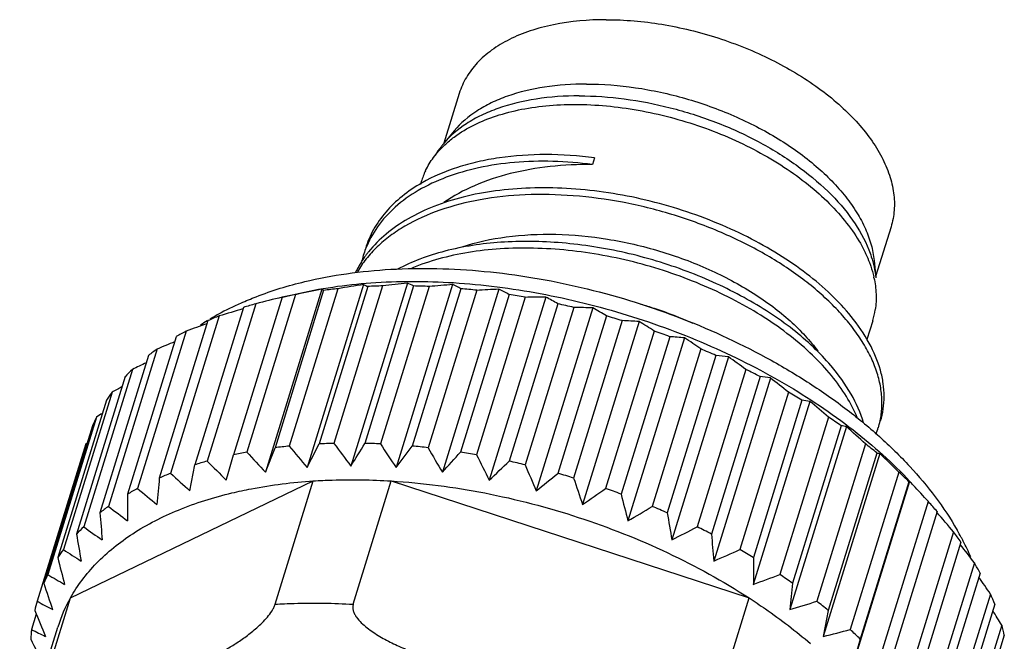
# Model space of a CAD drawing. Units: millimetres. Extents: x 11 to 988, y 29 to 338.
# Drawn here: x 807 to 821, y 224 to 233 of the extents above; entities that cross this region are included whole.
import ezdxf

# ---------------------------------------------------------------- set-up
doc = ezdxf.new("R2010")
doc.units = ezdxf.units.MM
doc.header["$MEASUREMENT"] = 0
doc.layers.get('0').update_dxf_attribs({"lineweight": 30})

msp = doc.modelspace()

# ---------------------------------------------------------------- linework, layer by layer
at = {"color": 7, "linetype": 'Continuous'}
for p, q in [((813.109, 231.769), (812.884, 231.042)), ((813.035, 231.222), (812.873, 231.029)), ((815.086, 230.826), (815.056, 230.728)), ((812.554, 230.481), (812.541, 230.44)), ((819.415, 229.82), (819.19, 229.093)), ((819.168, 229.327), (819.192, 229.076)), ((811.712, 228.975), (810.886, 226.301)), ((811.989, 228.955), (811.279, 226.655)), ((812.351, 228.998), (811.525, 226.324)), ((812.442, 228.955), (811.731, 226.655)), ((813.012, 228.975), (812.186, 226.301)), ((810.717, 228.828), (810.006, 226.528)), ((811.103, 228.906), (810.277, 226.232)), ((811.128, 228.892), (810.418, 226.591)), ((810.531, 228.793), (810.712, 228.836)), ((811.337, 228.915), (810.626, 226.615)), ((811.771, 228.947), (811.06, 226.647)), ((812.668, 228.947), (811.957, 226.647)), ((813.134, 228.915), (812.423, 226.615)), ((813.365, 228.892), (812.654, 226.591)), ((813.689, 228.906), (812.862, 226.232)), ((813.839, 228.828), (813.128, 226.528)), ((810.137, 228.695), (809.426, 226.395)), ((810.521, 228.789), (809.81, 226.489)), ((814.073, 228.789), (813.362, 226.489)), ((814.373, 228.793), (813.547, 226.119)), ((814.55, 228.695), (813.839, 226.395)), ((809.956, 228.641), (809.245, 226.341)), ((814.784, 228.641), (814.073, 226.341)), ((815.058, 228.635), (814.232, 225.961)), ((809.438, 228.449), (808.727, 226.148)), ((809.603, 228.517), (808.892, 226.217)), ((809.427, 228.445), (809.434, 228.45)), ((815.258, 228.517), (814.547, 226.217)), ((815.49, 228.449), (814.779, 226.148)), ((815.736, 228.436), (814.909, 225.762)), ((819.147, 228.444), (819.063, 228.175)), ((809.121, 228.296), (808.41, 225.996)), ((815.957, 228.296), (815.246, 225.996)), ((808.975, 228.214), (808.264, 225.914)), ((816.183, 228.214), (815.473, 225.914)), ((816.399, 228.197), (815.572, 225.523)), ((808.697, 228.035), (807.986, 225.734)), ((816.638, 228.035), (815.927, 225.734)), ((808.57, 227.94), (807.859, 225.64)), ((816.857, 227.94), (816.146, 225.64)), ((817.04, 227.92), (816.214, 225.246)), ((808.334, 227.736), (807.623, 225.436)), ((817.294, 227.736), (816.583, 225.436)), ((818.539, 227.788), (818.536, 227.791)), ((808.229, 227.63), (807.518, 225.329)), ((817.503, 227.63), (816.792, 225.329)), ((817.653, 227.61), (816.826, 224.936)), ((808.038, 227.403), (807.327, 225.102)), ((817.917, 227.403), (817.206, 225.102)), ((807.955, 227.286), (807.244, 224.986)), ((818.23, 227.268), (817.403, 224.594)), ((818.114, 227.286), (817.404, 224.986)), ((807.81, 227.039), (807.099, 224.739)), ((818.502, 227.039), (817.791, 224.739)), ((807.751, 226.913), (807.04, 224.613)), ((818.765, 226.9), (817.938, 224.226)), ((818.685, 226.913), (817.974, 224.613)), ((807.654, 226.648), (807.673, 226.662)), ((807.654, 226.648), (806.943, 224.348)), ((810.277, 226.232), (810.418, 226.591)), ((819.041, 226.648), (818.33, 224.348)), ((819.252, 226.509), (818.426, 223.835)), ((819.208, 226.514), (818.497, 224.214)), ((809.722, 226.181), (809.81, 226.489)), ((809.174, 225.961), (809.245, 226.341)), ((819.529, 226.235), (818.818, 223.935)), ((807.429, 224.397), (810.976, 226.106)), ((809.704, 226.119), (809.722, 226.181)), ((810.42, 224.304), (810.976, 226.106)), ((811.56, 224.304), (812.116, 226.106)), ((812.116, 226.106), (817.341, 224.397)), ((819.687, 226.099), (818.86, 223.425)), ((819.677, 226.095), (818.966, 223.795)), ((819.959, 225.805), (819.249, 223.505)), ((819.963, 225.801), (819.959, 225.805)), ((820.088, 225.66), (819.377, 223.36)), ((820.329, 225.361), (819.618, 223.061)), ((820.436, 225.213), (819.726, 222.913)), ((820.633, 224.909), (819.922, 222.609)), ((820.718, 224.759), (820.007, 222.459)), ((806.872, 222.595), (807.429, 224.397)), ((816.785, 222.595), (817.341, 224.397)), ((820.868, 224.454), (820.157, 222.153)), ((818.497, 224.214), (818.426, 223.835)), ((820.93, 224.304), (820.219, 222.003)), ((806.93, 224.16), (806.861, 223.935)), ((806.688, 222.168), (807.245, 223.97)), ((821.032, 224), (820.321, 221.7)), ((818.966, 223.795), (818.86, 223.425)), ((821.07, 223.852), (820.359, 221.551))]:
    msp.add_line(p, q, dxfattribs=at)
for centre, radius, start, end in [((813.638, 230.146), 1.135, 154.2248, 162.8206), ((813.094, 228.971), 1.452, 162.8273, 166.3797), ((813.095, 228.971), 1.453, 158.7941, 162.8243), ((813.051, 228.441), 1.622, 142.772, 144.4693), ((813.073, 228.424), 1.65, 141.302, 142.7719), ((815.226, 205.717), 23.522, 98.5914, 99.5186), ((812.206, 219.885), 9.073, 91.3716, 92.7512), ((814.673, 207.977), 21.149, 96.3024, 97.2894), ((811.766, 227.648), 1.471, 62.6523, 66.568), ((812.205, 218.896), 10.062, 87.3649, 88.6529), ((814.356, 210.311), 18.712, 94.1179, 95.1756), ((811.89, 226.546), 2.676, 62.3004, 65.2009), ((817.72, 228.759), 1.48, 12.2492, 12.9289), ((811.968, 222.009), 6.933, 100.3992, 102.0493), ((816.027, 203.569), 25.811, 100.9964, 101.872), ((812.13, 220.944), 8.01, 95.6868, 97.1857), ((812.146, 218.042), 10.918, 83.5907, 84.8107), ((814.263, 212.672), 16.244, 92.0277, 93.1707), ((811.847, 225.187), 4.15, 61.321, 63.6583), ((812.057, 217.377), 11.589, 79.9832, 81.1558), ((811.668, 224.796), 4.282, 114.0827, 119.012), ((811.723, 223.017), 5.895, 105.6115, 107.4498), ((817.093, 201.525), 28.046, 103.5517, 104.3598), ((814.379, 215.006), 13.786, 90.0232, 91.2711), ((811.59, 223.561), 5.926, 60.0402, 61.9913), ((811.973, 216.95), 12.024, 76.4834, 77.6281), ((811.522, 225.06), 3.981, 119.3118, 120.7698), ((811.566, 224.984), 4.068, 119.0357, 119.3175), ((818.381, 199.799), 30.029, 106.3078, 106.9968), ((814.68, 217.256), 11.385, 88.0972, 89.4772), ((811.123, 221.752), 7.929, 58.5612, 60.2426), ((818.055, 228.781), 1.143, 343.1729, 351.3169), ((820.061, 197.891), 32.313, 109.2192, 109.7888), ((811.408, 225.248), 3.761, 121.7786, 123.5646), ((811.41, 223.915), 4.944, 111.4404, 113.5072), ((811.488, 225.118), 3.913, 120.7715, 121.1258), ((811.925, 216.762), 12.218, 73.0387, 74.1712), ((815.14, 219.364), 9.091, 86.2451, 87.7958), ((810.441, 219.823), 10.11, 56.9376, 58.421), ((818.066, 228.778), 1.131, 342.825, 343.1509), ((811.054, 224.663), 4.115, 118.0097, 120.3453), ((811.95, 216.831), 12.145, 69.5972, 70.7343), ((822.091, 196.098), 34.631, 112.2971, 112.7541), ((815.728, 221.273), 6.956, 84.4654, 86.2444), ((809.55, 217.838), 12.418, 55.1949, 56.5273), ((810.687, 225.237), 3.433, 125.4342, 128.0699), ((812.08, 217.156), 11.795, 66.107, 67.2669), ((824.531, 194.389), 37.072, 115.5579, 115.9063), ((816.406, 222.929), 5.031, 82.7632, 84.8608), ((808.456, 215.861), 14.802, 53.344, 54.5578), ((810.348, 225.635), 2.91, 133.7869, 136.7307), ((812.33, 217.685), 11.21, 62.5158, 63.716), ((817.14, 224.323), 3.327, 81.1413, 83.7408), ((807.174, 213.95), 17.216, 51.388, 52.5064), ((810.073, 225.871), 2.548, 143.0485, 146.2663), ((827.475, 192.707), 39.769, 119.0173, 119.2589), ((812.711, 218.375), 10.421, 58.7655, 60.0257), ((817.876, 225.325), 1.975, 79.6732, 83.0516), ((805.717, 212.162), 19.616, 49.3249, 50.365), ((831.084, 190.958), 42.936, 122.6885, 122.8238), ((809.9, 225.976), 2.345, 153.0539, 156.4564), ((813.22, 219.169), 9.478, 54.7913, 56.134), ((818.098, 227.234), 1.185, 342.8344, 347.7422), ((818.574, 225.962), 0.957, 78.4962, 83.3518), ((804.102, 210.544), 21.966, 47.1495, 48.124), ((818.103, 227.233), 1.179, 337.8469, 342.8267), ((811.496, 217.584), 9.073, 91.3716, 92.7512), ((838.149, 246.401), 33.346, 216.3111, 217.0196), ((732.647, 275.768), 93.094, 327.91901, 328.15895), ((811.495, 216.596), 10.062, 87.3649, 88.6529), ((811.257, 219.709), 6.933, 100.3992, 102.0493), ((832.145, 246.556), 29.854, 222.1344, 222.9043), ((811.42, 218.644), 8.01, 95.6868, 97.1857), ((834.976, 246.546), 31.467, 219.3012, 220.0439), ((684.637, 290.047), 141.43, 333.20997, 333.36683), ((841.439, 245.897), 35.21, 213.142, 213.8168), ((755.51, 269.336), 71.162, 322.79005, 323.10677), ((811.435, 215.742), 10.918, 83.5907, 84.8107), ((844.898, 245.04), 37.149, 209.7765, 210.4168), ((769.126, 265.802), 58.979, 317.86341, 318.24956), ((811.346, 215.077), 11.589, 79.9832, 81.1558), ((813.843, 220.002), 8.438, 50.5185, 51.9697), ((802.345, 209.139), 24.24, 44.854, 45.7725), ((811.012, 220.717), 5.895, 105.6115, 107.4498), ((829.122, 245.967), 27.766, 224.8195, 225.6283), ((848.618, 243.836), 39.293, 206.1983, 206.8019), ((778.377, 263.614), 51.408, 313.1668, 313.6147), ((811.263, 214.65), 12.024, 76.4834, 77.6281), ((852.755, 242.279), 41.837, 202.393, 202.9565), ((814.552, 220.814), 7.359, 45.8602, 47.4502), ((922.239, 215.541), 114.006, 174.66136, 174.8565), ((810.699, 221.615), 4.944, 111.4404, 113.5072), ((826.199, 245.023), 25.557, 227.3776, 228.2302), ((785.256, 262.108), 46.327, 308.7157, 309.218), ((811.215, 214.462), 12.218, 73.0387, 74.1712), ((858.105, 240.522), 45.648, 198.353, 198.8651), ((801.276, 208.748), 25.298, 43.1346, 43.3029), ((810.343, 222.362), 4.115, 118.0097, 120.3453), ((823.396, 243.745), 23.23, 229.8256, 230.7284), ((790.72, 260.938), 42.691, 304.5149, 305.0651), ((811.239, 214.531), 12.145, 69.5972, 70.7343), ((800.167, 207.71), 26.818, 42.4338, 43.1317), ((889.64, 225.636), 81.376, 179.80438, 180.07993), ((864.078, 238.092), 50.108, 194.066, 194.5278), ((815.316, 221.553), 6.296, 40.7151, 42.4322), ((809.976, 222.937), 3.433, 125.4342, 128.0699), ((820.741, 242.166), 20.801, 232.1796, 233.1416), ((795.039, 260.292), 40.38, 300.564, 301.15), ((811.369, 214.856), 11.795, 66.107, 67.2669), ((798.299, 206.964), 28.701, 39.8649, 40.6186), ((872.497, 231.036), 64.862, 184.7725, 185.12158), ((871.92, 235.01), 56.555, 189.5369, 189.9416), ((809.637, 223.335), 2.91, 133.7869, 136.7307), ((818.262, 240.326), 18.301, 234.4562, 235.489), ((799.015, 259.225), 38.084, 296.8466, 297.4707), ((811.619, 215.385), 11.21, 62.5158, 63.716), ((816.086, 222.17), 5.309, 34.9689, 36.9463), ((816.618, 223.219), 4.344, 28.3293, 29.9777), ((861.903, 234.461), 55.146, 189.5318, 189.9468), ((883.104, 230.871), 66.543, 184.7769, 185.11717), ((816.72, 223.274), 4.228, 27.9906, 28.3213), ((816.756, 223.293), 4.187, 27.4915, 27.9909), ((816.899, 223.367), 4.026, 23.9164, 27.5029), ((809.363, 223.571), 2.548, 143.0485, 146.2663), ((815.991, 238.279), 15.77, 236.6725, 237.7917), ((802.529, 258.052), 36.071, 293.3515, 294.0109), ((812, 216.075), 10.421, 58.7655, 60.0257), ((795.702, 206.019), 31.279, 37.1505, 37.7731), ((854.658, 236.86), 48.878, 194.0602, 194.5336), ((900.914, 224.706), 83.51, 179.80791, 180.07641), ((816.826, 222.646), 4.428, 28.4973, 30.729), ((809.189, 223.676), 2.345, 153.0539, 156.4564), ((813.957, 236.084), 13.257, 238.8473, 240.0742), ((805.676, 256.707), 34.187, 290.0617, 290.755), ((812.509, 216.869), 9.478, 54.7913, 56.134), ((793.122, 205.551), 33.573, 34.2653, 34.7727), ((849.32, 238.634), 44.545, 198.3467, 198.8715), ((934.492, 213.73), 117.025, 174.66388, 174.85398), ((809.348, 223.317), 2.202, 150.6551, 162.7663), ((817.493, 222.972), 3.686, 21.1832, 23.7053), ((809.148, 223.694), 2.3, 163.4738, 166.9218), ((845.59, 240.152), 41.837, 202.393, 202.9565), ((812.186, 233.807), 10.814, 241.0028, 242.367), ((808.51, 255.144), 32.323, 286.959, 287.6861), ((813.132, 217.702), 8.438, 50.5185, 51.9697), ((790.285, 205.379), 35.945, 31.1994, 31.5966), ((809.254, 223.678), 2.407, 173.8627, 177.2108), ((810.697, 231.519), 8.499, 243.168, 244.7123), ((811.138, 253.022), 30.084, 284.0202, 284.7906), ((813.841, 218.514), 7.359, 45.8602, 47.4502), ((818.05, 223.157), 3.098, 12.9462, 15.7773), ((842.106, 241.142), 39.293, 206.1983, 206.8019)]:
    msp.add_arc(centre, radius, start, end, dxfattribs=at)
for points, knots in [([(815.255, 232.846), (814.997, 232.846), (814.619, 232.814), (814.149, 232.691), (813.844, 232.567), (813.582, 232.411), (813.368, 232.224), (813.205, 232.01), (813.134, 231.85), (813.109, 231.769)], [0, 0, 0, 0, 0.302963, 0.440906, 0.568924, 0.687267, 0.797036, 0.900291, 1, 1, 1, 1]), ([(815.255, 232.846), (815.526, 232.846), (816.08, 232.797), (816.893, 232.598), (817.666, 232.285), (818.248, 231.939), (818.65, 231.619), (818.905, 231.371), (819.117, 231.113), (819.282, 230.849), (819.398, 230.583), (819.461, 230.32), (819.47, 230.063), (819.439, 229.898), (819.415, 229.82)], [0, 0, 0, 0, 0.14165, 0.28924, 0.43628, 0.576355, 0.642094, 0.704205, 0.762352, 0.816413, 0.866543, 0.913226, 0.957315, 1, 1, 1, 1]), ([(814.965, 231.906), (814.76, 231.906), (814.369, 231.88), (813.903, 231.77), (813.578, 231.636), (813.305, 231.484), (813.129, 231.335), (813.035, 231.222)], [0, 0, 0, 0, 0.291395, 0.555861, 0.677253, 0.791413, 1, 1, 1, 1]), ([(814.965, 231.906), (815.204, 231.906), (815.693, 231.867), (816.417, 231.71), (817.119, 231.459), (817.764, 231.127), (818.318, 230.731), (818.693, 230.352), (818.918, 230.033), (819.044, 229.798), (819.13, 229.563), (819.16, 229.405), (819.168, 229.327)], [0, 0, 0, 0, 0.135839, 0.277351, 0.419676, 0.557867, 0.687425, 0.804891, 0.858557, 0.908773, 0.955767, 1, 1, 1, 1]), ([(814.862, 231.733), (814.651, 231.733), (814.248, 231.706), (813.768, 231.593), (813.433, 231.454), (813.152, 231.298), (812.97, 231.145), (812.873, 231.029)], [0, 0, 0, 0, 0.291395, 0.555861, 0.677253, 0.791413, 1, 1, 1, 1]), ([(814.862, 231.733), (815.081, 231.733), (815.529, 231.701), (816.197, 231.571), (816.853, 231.362), (817.471, 231.083), (818.024, 230.744), (818.493, 230.359), (818.857, 229.943), (819.03, 229.637), (819.09, 229.485)], [0, 0, 0, 0, 0.131111, 0.267556, 0.405629, 0.541483, 0.67146, 0.792432, 0.902201, 1, 1, 1, 1]), ([(813.071, 231.157), (813.258, 231.289), (813.592, 231.439), (814.075, 231.554), (814.486, 231.604), (814.923, 231.613), (815.378, 231.58), (815.841, 231.507), (816.305, 231.395), (816.76, 231.246), (817.198, 231.062), (817.61, 230.848), (817.988, 230.608), (818.325, 230.345), (818.615, 230.065), (818.852, 229.774), (818.977, 229.567), (819.028, 229.463)], [0, 0, 0, 0, 0.101792, 0.159124, 0.220419, 0.285201, 0.352813, 0.422472, 0.49331, 0.56441, 0.634848, 0.703725, 0.770202, 0.833548, 0.893171, 0.948704, 1, 1, 1, 1]), ([(812.889, 231.008), (812.903, 231.022), (812.961, 231.074), (813.022, 231.123), (813.071, 231.157)], [0, 0, 0, 0, 0.244797, 1, 1, 1, 1]), ([(812.617, 230.64), (812.649, 230.708), (812.729, 230.839), (812.832, 230.954), (812.889, 231.008)], [0, 0, 0, 0, 0.489824, 1, 1, 1, 1]), ([(812.873, 231.029), (812.863, 231.016), (812.821, 230.964), (812.783, 230.908), (812.758, 230.865)], [0, 0, 0, 0, 0.253461, 1, 1, 1, 1]), ([(815.086, 230.826), (814.849, 230.858), (814.384, 230.891), (813.811, 230.853), (813.383, 230.774), (813, 230.67), (812.729, 230.555), (812.565, 230.462)], [0, 0, 0, 0, 0.277103, 0.539095, 0.662811, 0.78103, 1, 1, 1, 1]), ([(815.056, 230.728), (814.863, 230.754), (814.482, 230.785), (813.924, 230.771), (813.401, 230.694), (812.927, 230.559), (812.514, 230.367), (812.171, 230.124), (811.906, 229.834), (811.784, 229.611), (811.74, 229.496)], [0, 0, 0, 0, 0.154227, 0.302234, 0.441831, 0.57166, 0.691187, 0.80103, 0.90298, 1, 1, 1, 1]), ([(815.056, 230.728), (814.848, 230.731), (814.443, 230.714), (813.862, 230.613), (813.337, 230.44), (813.023, 230.271), (812.883, 230.175)], [0, 0, 0, 0, 0.273606, 0.533544, 0.776182, 1, 1, 1, 1]), ([(812.565, 230.462), (812.463, 230.404), (812.273, 230.276), (812.032, 230.046), (811.849, 229.786), (811.767, 229.595), (811.737, 229.498)], [0, 0, 0, 0, 0.270921, 0.524698, 0.765692, 1, 1, 1, 1]), ([(818.832, 228.509), (818.741, 228.622), (818.536, 228.843), (818.18, 229.146), (817.77, 229.427), (817.315, 229.68), (816.823, 229.902), (816.303, 230.088), (815.766, 230.233), (815.222, 230.333), (814.68, 230.387), (814.152, 230.394), (813.647, 230.354), (813.175, 230.266), (812.745, 230.13), (812.364, 229.95), (812.04, 229.729), (811.861, 229.55), (811.785, 229.455)], [0, 0, 0, 0, 0.055557, 0.115414, 0.179096, 0.245959, 0.315226, 0.386023, 0.457425, 0.528499, 0.598334, 0.666078, 0.73098, 0.79245, 0.850085, 0.903713, 0.95349, 1, 1, 1, 1]), ([(819.255, 226.983), (819.27, 227.048), (819.287, 227.184), (819.28, 227.392), (819.24, 227.606), (819.167, 227.823), (819.06, 228.041), (818.923, 228.258), (818.756, 228.473), (818.489, 228.76), (818.089, 229.101), (817.528, 229.46), (816.895, 229.767), (816.213, 230.014), (815.501, 230.19), (814.784, 230.285), (814.086, 230.301), (813.429, 230.234), (812.835, 230.083), (812.397, 229.887), (812.099, 229.692), (811.908, 229.532), (811.747, 229.356), (811.658, 229.226), (811.62, 229.16)], [0, 0, 0, 0, 0.020928, 0.042447, 0.064908, 0.088605, 0.113763, 0.140479, 0.168778, 0.19865, 0.262877, 0.332491, 0.406123, 0.482152, 0.5589, 0.634595, 0.707636, 0.776598, 0.840335, 0.898457, 0.925519, 0.951339, 0.976084, 1, 1, 1, 1]), ([(813.149, 229.527), (813.359, 229.596), (813.813, 229.694), (814.531, 229.727), (815.284, 229.655), (816.037, 229.481), (816.752, 229.216), (817.298, 228.926), (817.686, 228.66), (817.941, 228.452), (818.162, 228.234), (818.29, 228.08), (818.348, 228.002)], [0, 0, 0, 0, 0.116158, 0.242698, 0.376343, 0.512884, 0.647704, 0.776249, 0.836935, 0.894644, 0.949061, 1, 1, 1, 1]), ([(818.536, 227.791), (818.456, 227.885), (818.279, 228.07), (817.979, 228.328), (817.639, 228.57), (817.266, 228.793), (816.863, 228.995), (816.436, 229.173), (815.992, 229.324), (815.536, 229.445), (815.075, 229.533), (814.614, 229.589), (814.16, 229.611), (813.586, 229.596), (813.039, 229.514), (812.539, 229.357), (812.313, 229.257), (812.207, 229.201)], [0, 0, 0, 0, 0.05402, 0.111529, 0.172206, 0.235627, 0.301284, 0.368598, 0.436948, 0.505693, 0.574188, 0.641801, 0.707928, 0.772019, 0.892172, 0.947722, 1, 1, 1, 1]), ([(818.922, 227.033), (818.878, 227.139), (818.766, 227.353), (818.545, 227.658), (818.268, 227.955), (817.939, 228.239), (817.561, 228.504), (817.143, 228.746), (816.691, 228.961), (816.213, 229.146), (815.717, 229.296), (815.21, 229.408), (814.702, 229.481), (814.2, 229.513), (813.713, 229.505), (813.249, 229.454), (812.817, 229.36), (812.545, 229.268), (812.417, 229.215)], [0, 0, 0, 0, 0.046722, 0.097485, 0.152336, 0.21115, 0.273605, 0.339113, 0.406956, 0.47642, 0.546755, 0.617137, 0.686767, 0.754909, 0.820874, 0.884011, 0.943795, 1, 1, 1, 1]), ([(819.028, 229.463), (819.035, 229.449), (819.061, 229.395), (819.084, 229.34), (819.1, 229.298)], [0, 0, 0, 0, 0.254117, 1, 1, 1, 1]), ([(819.09, 229.485), (819.104, 229.451), (819.151, 229.319), (819.182, 229.18), (819.192, 229.076)], [0, 0, 0, 0, 0.260142, 1, 1, 1, 1]), ([(811.731, 229.383), (811.718, 229.365), (811.667, 229.291), (811.623, 229.212), (811.594, 229.152)], [0, 0, 0, 0, 0.252721, 1, 1, 1, 1]), ([(819.1, 229.298), (819.106, 229.28), (819.131, 229.212), (819.15, 229.143), (819.163, 229.09)], [0, 0, 0, 0, 0.255064, 1, 1, 1, 1]), ([(810.853, 229.019), (811.054, 229.067), (811.471, 229.145), (812.116, 229.208), (812.788, 229.218), (813.721, 229.162), (814.904, 228.963), (816.287, 228.54), (817.38, 228.043), (818.187, 227.567), (818.741, 227.182), (819.244, 226.769), (819.823, 226.201), (820.188, 225.724), (820.381, 225.389)], [0, 0, 0, 0, 0.05763, 0.117834, 0.180348, 0.24485, 0.377986, 0.513364, 0.646696, 0.71136, 0.774076, 0.834496, 0.892376, 1, 1, 1, 1]), ([(809.92, 228.706), (809.993, 228.738), (810.296, 228.865), (810.611, 228.961), (810.853, 229.019)], [0, 0, 0, 0, 0.242424, 1, 1, 1, 1]), ([(810.712, 228.836), (811.074, 228.921), (811.846, 229.03), (813.049, 229.028), (814.307, 228.867), (815.569, 228.553), (816.789, 228.1), (817.918, 227.523), (818.913, 226.846), (819.488, 226.321), (819.739, 226.046)], [0, 0, 0, 0, 0.113724, 0.23681, 0.366647, 0.500002, 0.633356, 0.763193, 0.886282, 1, 1, 1, 1]), ([(819.166, 229.073), (819.183, 228.996), (819.204, 228.84), (819.196, 228.684), (819.184, 228.609)], [0, 0, 0, 0, 0.510385, 1, 1, 1, 1]), ([(811.103, 228.906), (811.106, 228.905), (811.114, 228.901), (811.123, 228.896), (811.128, 228.892)], [0, 0, 0, 0, 0.246491, 1, 1, 1, 1]), ([(815.761, 228.69), (815.826, 228.671), (816.084, 228.591), (816.337, 228.493), (816.521, 228.41)], [0, 0, 0, 0, 0.252686, 1, 1, 1, 1]), ([(819.261, 226.982), (819.279, 227.039), (819.306, 227.158), (819.319, 227.343), (819.305, 227.534), (819.248, 227.799), (819.103, 228.139), (818.932, 228.387), (818.832, 228.509)], [0, 0, 0, 0, 0.109516, 0.220895, 0.335754, 0.455464, 0.713076, 1, 1, 1, 1]), ([(819.013, 226.957), (818.971, 227.102), (818.838, 227.398), (818.649, 227.659), (818.539, 227.788)], [0, 0, 0, 0, 0.471445, 1, 1, 1, 1]), ([(819.208, 226.514), (819.211, 226.514), (819.226, 226.513), (819.241, 226.511), (819.252, 226.509)], [0, 0, 0, 0, 0.251609, 1, 1, 1, 1]), ([(809.789, 225.931), (809.883, 225.953), (810.274, 226.037), (810.673, 226.086), (810.976, 226.106)], [0, 0, 0, 0, 0.240777, 1, 1, 1, 1]), ([(810.976, 226.106), (811.069, 226.112), (811.449, 226.13), (811.83, 226.124), (812.116, 226.106)], [0, 0, 0, 0, 0.244053, 1, 1, 1, 1]), ([(812.116, 226.106), (812.574, 226.078), (813.498, 225.956), (814.854, 225.602), (816.151, 225.089), (816.962, 224.643), (817.341, 224.397)], [0, 0, 0, 0, 0.247654, 0.502053, 0.755402, 1, 1, 1, 1]), ([(819.677, 226.095), (819.678, 226.096), (819.681, 226.097), (819.684, 226.099), (819.687, 226.099)], [0, 0, 0, 0, 0.288924, 1, 1, 1, 1]), ([(807.429, 224.397), (807.48, 224.488), (807.596, 224.665), (807.884, 224.999), (808.346, 225.368), (809.02, 225.71), (809.523, 225.867), (809.789, 225.931)], [0, 0, 0, 0, 0.108174, 0.219683, 0.456134, 0.715481, 1, 1, 1, 1]), ([(817.341, 224.397), (817.422, 224.345), (817.731, 224.137), (818.028, 223.91), (818.238, 223.73)], [0, 0, 0, 0, 0.256374, 1, 1, 1, 1]), ([(809.234, 223.4), (809.335, 223.448), (809.486, 223.523), (809.687, 223.634), (809.841, 223.728), (809.999, 223.835), (810.129, 223.939), (810.232, 224.034), (810.308, 224.116), (810.365, 224.191), (810.401, 224.255), (810.415, 224.288), (810.42, 224.304)], [0, 0, 0, 0, 0.21991, 0.334042, 0.452582, 0.577237, 0.710375, 0.781076, 0.854796, 0.930186, 0.966663, 1, 1, 1, 1]), ([(810.42, 224.304), (810.512, 224.31), (810.892, 224.329), (811.273, 224.322), (811.56, 224.304)], [0, 0, 0, 0, 0.244082, 1, 1, 1, 1]), ([(811.56, 224.304), (811.555, 224.289), (811.551, 224.256), (811.559, 224.208), (811.579, 224.16), (811.616, 224.1), (811.677, 224.032), (811.761, 223.959), (811.852, 223.894), (811.948, 223.834), (812.048, 223.778), (812.184, 223.71), (812.359, 223.633), (812.572, 223.549), (812.788, 223.472), (812.933, 223.424), (813.006, 223.4)], [0, 0, 0, 0, 0.026475, 0.053855, 0.082322, 0.111686, 0.172227, 0.234288, 0.297175, 0.360537, 0.424183, 0.487999, 0.615886, 0.743916, 0.871968, 1, 1, 1, 1])]:
    msp.add_open_spline(points, degree=3, knots=knots, dxfattribs=at)
msp.add_open_spline([(811.712, 228.975), (811.732, 228.967), (811.752, 228.957), (811.771, 228.947)], degree=3, dxfattribs=at)

doc.saveas('drawing.dxf')
